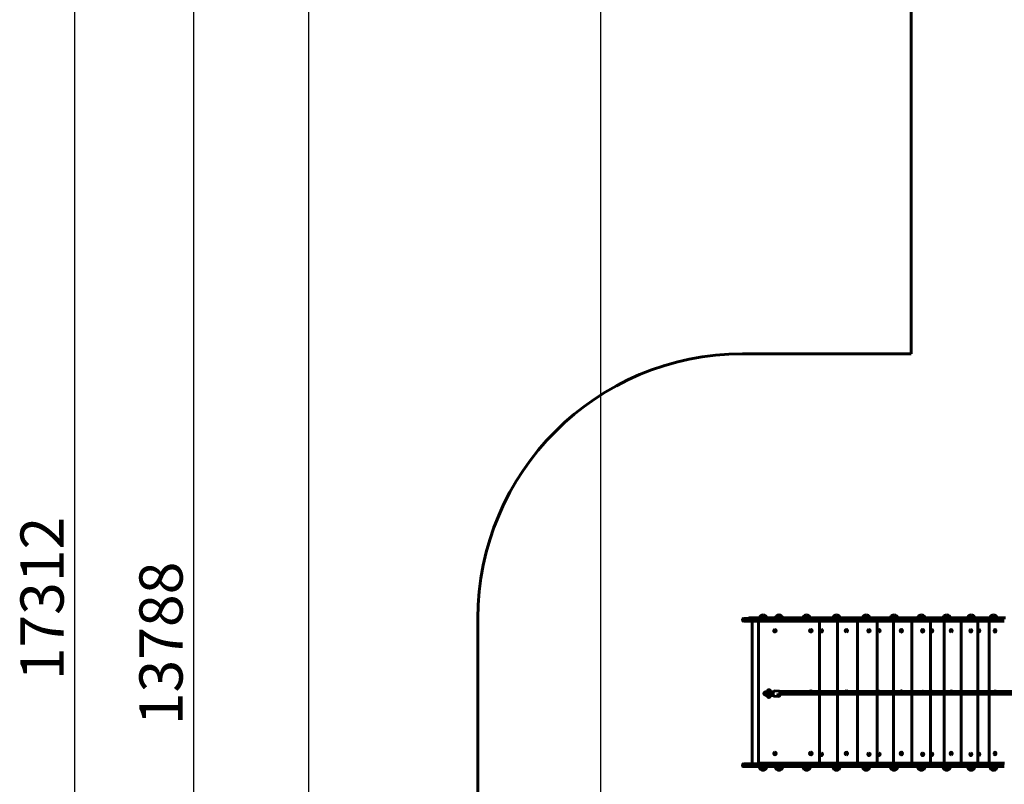
# Model space of a CAD drawing. Units: millimetres. Extents: x 1171 to 12958, y 609 to 19530.
# Drawn here: x 1171 to 6752, y 8242 to 12576 of the extents above; entities that cross this region are included whole.
import ezdxf

# ---------------------------------------------------------------- set-up
doc = ezdxf.new("R2010")
doc.units = ezdxf.units.MM
doc.header["$LTSCALE"] = 70
doc.layers.add('Widoczne (ISO)', color=7, linetype='Continuous', lineweight=60)
doc.layers.add('Wymiar (ISO)', color=7, linetype='Continuous', lineweight=25)
doc.styles.add('Tekst notatki (ISO)', font='tahoma.ttf')
doc.dimstyles.new('Domyślne (ISO)', dxfattribs={"dimscale": 70, "dimtxt": 3.5, "dimasz": 2.5, "dimexe": 3.175, "dimexo": 0, "dimgap": 0.762, "dimtad": 1, "dimrnd": 1e-08, "dimzin": 0, "dimtxsty": 'Tekst notatki (ISO)', "dimcen": 0.09, "dimdle": 10, "dimclrd": 256, "dimclre": 256, "dimclrt": 256, "dimazin": 0, "dimtfac": 1.001486, "dimtmove": 0, "dimatfit": 3, "dimfxl": 0, "dimtolj": 1, "dimtzin": 0, "dimlwd": -1, "dimlwe": -1, "dimarcsym": 0})

# ---------------------------------------------------------------- blocks, each defined once
blk = doc.blocks.new('*D4')
at = {"layer": 'Defpoints', "color": 0}
for p in [(4465, 18449.1), (11467.9, 6516.5), (4465, 6315)]:
    blk.add_point(p, dxfattribs=at)
at = {"layer": 'Wymiar (ISO)'}
for p, q in [((4465, 6315), (4465, 18671.3)), ((11467.9, 6516.5), (11467.9, 18671.3)), ((11292.9, 18449.1), (4640, 18449.1))]:
    blk.add_line(p, q, dxfattribs=at)
for points in [[(4640, 18478.2), (4640, 18419.9), (4465, 18449.1)], [(11292.9, 18478.2), (11292.9, 18419.9), (11467.9, 18449.1)]]:
    blk.add_solid(points, dxfattribs=at)
at = {"layer": 'Wymiar (ISO)', "insert": (7616.2, 18757.6), "char_height": 245, "attachment_point": 1, "style": 'Tekst notatki (ISO)'}
blk.add_mtext('\\A1;7003', dxfattribs=at)
blk = doc.blocks.new('*D5')
at = {"layer": 'Defpoints', "color": 0}
for p in [(2810.1, 19216), (12957.9, 9276), (2810.1, 6486)]:
    blk.add_point(p, dxfattribs=at)
at = {"layer": 'Wymiar (ISO)'}
for p, q in [((2810.1, 6486), (2810.1, 19438.2)), ((12957.9, 9276), (12957.9, 19438.2)), ((12782.9, 19216), (2985.1, 19216))]:
    blk.add_line(p, q, dxfattribs=at)
for points in [[(2985.1, 19245.2), (2985.1, 19186.8), (2810.1, 19216)], [(12782.9, 19245.2), (12782.9, 19186.8), (12957.9, 19216)]]:
    blk.add_solid(points, dxfattribs=at)
at = {"layer": 'Wymiar (ISO)', "insert": (7448.8, 19525.5), "char_height": 245, "attachment_point": 1, "style": 'Tekst notatki (ISO)'}
blk.add_mtext('\\A1;10148', dxfattribs=at)
blk = doc.blocks.new('*D6')
at = {"layer": 'Defpoints', "color": 0}
for p in [(2159, 15905.5), (8213.9, 15905.5), (6851.9, 2118)]:
    blk.add_point(p, dxfattribs=at)
at = {"layer": 'Wymiar (ISO)'}
for p, q in [((8213.9, 15905.5), (1936.7, 15905.5)), ((2159, 2293), (2159, 15730.5)), ((6851.9, 2118), (1936.7, 2118))]:
    blk.add_line(p, q, dxfattribs=at)
for points in [[(2129.8, 15730.5), (2188.1, 15730.5), (2159, 15905.5)], [(2129.8, 2293), (2188.1, 2293), (2159, 2118)]]:
    blk.add_solid(points, dxfattribs=at)
at = {"layer": 'Wymiar (ISO)', "insert": (1849.4, 8576.6), "char_height": 245, "attachment_point": 1, "rotation": 90, "style": 'Tekst notatki (ISO)'}
blk.add_mtext('\\A1;13788', dxfattribs=at)
blk = doc.blocks.new('*D7')
at = {"layer": 'Defpoints', "color": 0}
for p in [(1483.9, 17921), (7223.9, 17921), (6748.1, 609)]:
    blk.add_point(p, dxfattribs=at)
at = {"layer": 'Wymiar (ISO)'}
for p, q in [((7223.9, 17921), (1261.6, 17921)), ((1483.9, 784), (1483.9, 17746)), ((6748.1, 609), (1261.6, 609))]:
    blk.add_line(p, q, dxfattribs=at)
for points in [[(1454.7, 17746), (1513, 17746), (1483.9, 17921)], [(1454.7, 784), (1513, 784), (1483.9, 609)]]:
    blk.add_solid(points, dxfattribs=at)
at = {"layer": 'Wymiar (ISO)', "insert": (1175.3, 8831.1), "char_height": 245, "attachment_point": 1, "rotation": 90, "style": 'Tekst notatki (ISO)'}
blk.add_mtext('\\A1;17312', dxfattribs=at)

msp = doc.modelspace()

# ---------------------------------------------------------------- linework, layer by layer
at = {"layer": 'Widoczne (ISO)'}
for p, q in [((6223.9, 10682), (6223.9, 16921)), ((5268.3, 10682), (6223.9, 10682)), ((3768.3, 7884.7), (3768.3, 9182)), ((5268.3, 9177), (5268.3, 9172)), ((5273.3, 9182), (5329.5, 9182)), ((5329.5, 9167), (5273.3, 9167)), ((5365.4, 9186), (5305.3, 9186)), ((5323.4, 8357), (5323.4, 9167)), ((5573.7, 9182), (5329.5, 9182)), ((5329.5, 9167), (5573.7, 9167)), ((5358.4, 8357), (5358.4, 9167)), ((5358.9, 9162), (5358.4, 9162)), ((5358.9, 9167), (5358.9, 8361)), ((5398, 9197.5), (5372, 9197.5)), ((5616.2, 9186), (5396.9, 9186)), ((5488, 9197.5), (5462, 9197.5)), ((5573.7, 9182), (5633.5, 9182)), ((5633.5, 9167), (5573.7, 9167)), ((5789.4, 9186), (5616.2, 9186)), ((5644.5, 9197.5), (5618.5, 9197.5)), ((6468.7, 9182), (5633.5, 9182)), ((5633.5, 9167), (6468.7, 9167)), ((5705.4, 9167), (5705.4, 8768)), ((5814, 9197.5), (5788, 9197.5)), ((5807.5, 9167), (5807.5, 8768)), ((5949.7, 9186), (5813, 9186)), ((5919.5, 9167), (5919.5, 8768)), ((5982.2, 9197.5), (5956.2, 9197.5)), ((6107.8, 9186), (5988.7, 9186)), ((6032.2, 9167), (6032.2, 8768)), ((6140.3, 9197.5), (6114.3, 9197.5)), ((6123.4, 9167), (6123.4, 8768)), ((6262.7, 9186), (6146.8, 9186)), ((6228.6, 9167), (6228.6, 8768)), ((6295.3, 9197.5), (6269.3, 9197.5)), ((6356.4, 9186), (6301.8, 9186)), ((6333, 9167), (6333, 8768)), ((6406.3, 9186), (6356.4, 9186)), ((6411.6, 9167), (6411.6, 8768)), ((6438.9, 9197.5), (6412.9, 9197.5)), ((6548, 9186), (6436.9, 9186)), ((6464.8, 9177), (6464.8, 9172)), ((6738.5, 9182), (6468.7, 9182)), ((6468.7, 9167), (6738.5, 9167)), ((6508.1, 9167), (6508.1, 8768)), ((6577.5, 9197.5), (6551.5, 9197.5)), ((6671.3, 9186), (6556.8, 9186)), ((6602, 9167), (6602, 8768)), ((6666.3, 9167), (6666.3, 8768)), ((6703.8, 9197.5), (6677.8, 9197.5)), ((6759.1, 9186), (6710.3, 9186)), ((6738.5, 9182), (6752.2, 9182)), ((6752.2, 9167), (6738.5, 9167)), ((5451.5, 9119.1), (5451.8, 9119.1)), ((5451.5, 9104.9), (5451.8, 9104.9)), ((5655.4, 9119.1), (5655.6, 9119.1)), ((5655.4, 9104.9), (5655.6, 9104.9)), ((5715.6, 9119.1), (5716, 9119.1)), ((5715.6, 9104.9), (5716, 9104.9)), ((5857.4, 9119.1), (5857.8, 9119.1)), ((5857.4, 9104.9), (5857.8, 9104.9)), ((5984.8, 9119.1), (5985.2, 9119.1)), ((5984.8, 9104.9), (5985.2, 9104.9)), ((6041.4, 9119.1), (6041.9, 9119.1)), ((6041.4, 9104.9), (6041.9, 9104.9)), ((6168.4, 9119.1), (6168.9, 9119.1)), ((6168.4, 9104.9), (6168.9, 9104.9)), ((6289.3, 9119.1), (6289.8, 9119.1)), ((6289.3, 9104.9), (6289.8, 9104.9)), ((6340.9, 9119.1), (6341.5, 9119.1)), ((6340.9, 9104.9), (6341.5, 9104.9)), ((6451, 9119.1), (6451.7, 9119.1)), ((6451, 9104.9), (6451.7, 9104.9)), ((6562.8, 9119.1), (6563.4, 9119.1)), ((6562.8, 9104.9), (6563.4, 9104.9)), ((6608.6, 9119.1), (6609.3, 9119.1)), ((6608.6, 9104.9), (6609.3, 9104.9)), ((6699.7, 9119.1), (6700.4, 9119.1)), ((6699.7, 9104.9), (6700.4, 9104.9)), ((5397.9, 8764.7), (5397.9, 8766.7)), ((5413.6, 8766.5), (5444, 8766.2)), ((5413.6, 8766.5), (5444, 8766.2)), ((5413.6, 8764.5), (5442.9, 8764.2)), ((5416, 8764), (5442.7, 8763.7)), ((5416, 8764), (5416, 8764)), ((5433.8, 8766.4), (5444, 8766.2)), ((5451, 8770.6), (5473, 8770.3)), ((5655.4, 8771.1), (5655.6, 8771.1)), ((5857.4, 8771.1), (5857.8, 8771.1)), ((6041.4, 8769.1), (6041.9, 8769.1)), ((6168.4, 8771.1), (6168.9, 8771.1)), ((6289.3, 8769.1), (6289.8, 8769.1)), ((6340.9, 8769.1), (6341.5, 8769.1)), ((6451, 8771.1), (6451.7, 8771.1)), ((6699.7, 8771.1), (6700.4, 8771.1)), ((5397.7, 8745.7), (5397.7, 8747.7)), ((5413.4, 8747.5), (5442.7, 8747.2)), ((5413.4, 8745.5), (5443.8, 8745.2)), ((5415.9, 8748), (5442.5, 8747.7)), ((5450.7, 8740.6), (5472.6, 8740.3)), ((5472.7, 8747.3), (5473.5, 8747.3)), ((5705.4, 8752), (5705.4, 8361)), ((5807.5, 8752), (5807.5, 8361)), ((5919.5, 8752), (5919.5, 8361)), ((6032.2, 8752), (6032.2, 8361)), ((6123.4, 8752), (6123.4, 8361)), ((6228.6, 8752), (6228.6, 8361)), ((6333, 8752), (6333, 8361)), ((6411.6, 8752), (6411.6, 8361)), ((6508.1, 8752), (6508.1, 8361)), ((6602, 8752), (6602, 8361)), ((6666.3, 8752), (6666.3, 8361)), ((5451.5, 8423.1), (5451.8, 8423.1)), ((5451.5, 8408.9), (5451.8, 8408.9)), ((5655.4, 8423.1), (5655.6, 8423.1)), ((5655.4, 8408.9), (5655.6, 8408.9)), ((5715.6, 8419.1), (5716, 8419.1)), ((5715.6, 8404.9), (5716, 8404.9)), ((5857.4, 8423.1), (5857.8, 8423.1)), ((5857.4, 8408.9), (5857.8, 8408.9)), ((5984.8, 8419.1), (5985.2, 8419.1)), ((5984.8, 8404.9), (5985.2, 8404.9)), ((6041.4, 8419.1), (6041.9, 8419.1)), ((6041.4, 8404.9), (6041.9, 8404.9)), ((6168.4, 8423.1), (6168.9, 8423.1)), ((6168.4, 8408.9), (6168.9, 8408.9)), ((6289.3, 8419.1), (6289.8, 8419.1)), ((6289.3, 8404.9), (6289.8, 8404.9)), ((6340.9, 8419.1), (6341.5, 8419.1)), ((6340.9, 8404.9), (6341.5, 8404.9)), ((6451, 8423.1), (6451.7, 8423.1)), ((6451, 8408.9), (6451.7, 8408.9)), ((6562.8, 8419.1), (6563.4, 8419.1)), ((6562.8, 8404.9), (6563.4, 8404.9)), ((6608.6, 8419.1), (6609.3, 8419.1)), ((6608.6, 8404.9), (6609.3, 8404.9)), ((6699.7, 8423.1), (6700.4, 8423.1)), ((6699.7, 8408.9), (6700.4, 8408.9)), ((5268.3, 8352), (5268.3, 8347)), ((5273.3, 8357), (5329.5, 8357)), ((5329.5, 8342), (5273.3, 8342)), ((5573.7, 8357), (5329.5, 8357)), ((5329.5, 8342), (5573.7, 8342)), ((5358.4, 8362), (5358.9, 8362)), ((5365.8, 8361), (5358.9, 8361)), ((5365.8, 8361), (5693.9, 8361)), ((5372, 8326.5), (5398, 8326.5)), ((5462, 8326.5), (5488, 8326.5)), ((5573.7, 8357), (5633.5, 8357)), ((5633.5, 8342), (5573.7, 8342)), ((5618.5, 8326.5), (5644.5, 8326.5)), ((6468.7, 8357), (5633.5, 8357)), ((5633.5, 8342), (6468.7, 8342)), ((5705.4, 8361), (5693.9, 8361)), ((5711, 8361), (5705.4, 8361)), ((5708.1, 8361), (5708.1, 8357)), ((5711, 8361), (5807.5, 8361)), ((5788, 8326.5), (5814, 8326.5)), ((5813, 8361), (5807.5, 8361)), ((5813, 8361), (5902.5, 8361)), ((5915.9, 8361), (5902.5, 8361)), ((5915.9, 8361), (5919.5, 8361)), ((5919.5, 8361), (6020.6, 8361)), ((5956.2, 8326.5), (5982.2, 8326.5)), ((6032.2, 8361), (6020.6, 8361)), ((6036.6, 8361), (6032.2, 8361)), ((6036.6, 8361), (6123.4, 8361)), ((6037.6, 8361), (6037.6, 8357)), ((6114.3, 8326.5), (6140.3, 8326.5)), ((6127.7, 8361), (6123.4, 8361)), ((6127.7, 8361), (6210.2, 8361)), ((6224.1, 8361), (6210.2, 8361)), ((6224.1, 8361), (6228.6, 8361)), ((6228.6, 8361), (6321.7, 8361)), ((6269.3, 8326.5), (6295.3, 8326.5)), ((6333, 8361), (6321.7, 8361)), ((6336.3, 8361), (6333, 8361)), ((6336.3, 8361), (6411.6, 8361)), ((6340.9, 8361), (6340.9, 8357)), ((6414.8, 8361), (6411.6, 8361)), ((6412.9, 8326.5), (6438.9, 8326.5)), ((6414.8, 8361), (6488.5, 8361)), ((6464.8, 8352), (6464.8, 8347)), ((6738.5, 8357), (6468.7, 8357)), ((6468.7, 8342), (6738.5, 8342)), ((6502.7, 8361), (6488.5, 8361)), ((6502.7, 8361), (6508.1, 8361)), ((6508.1, 8361), (6591.4, 8361)), ((6551.5, 8326.5), (6577.5, 8326.5)), ((6602, 8361), (6591.4, 8361)), ((6604.3, 8361), (6602, 8361)), ((6604.3, 8361), (6666.3, 8361)), ((6612.3, 8361), (6612.3, 8357)), ((6668.6, 8361), (6666.3, 8361)), ((6668.6, 8361), (6732.2, 8361)), ((6677.8, 8326.5), (6703.8, 8326.5)), ((6746.3, 8361), (6732.2, 8361)), ((6738.5, 8357), (6752.2, 8357)), ((6752.2, 8342), (6738.5, 8342)), ((6746.3, 8361), (6752.5, 8361))]:
    msp.add_line(p, q, dxfattribs=at)
for centre, radius, start, end in [((5268.3, 9182), 1500, 90, 180), ((5273.3, 9177), 5, 90, 180), ((5273.3, 9172), 5, 180, 270), ((5386.9, 9181.4), 22, 132.9566, 173.9391), ((5373, 9197), 1, 131.3246, 153.5321), ((5386.2, 9182), 21, 93.2935, 131.3246), ((5383.7, 9182), 21, 48.6754, 86.7065), ((5397, 9197), 1, 26.4679, 48.6754), ((5383, 9181.4), 22, 12.0721, 47.0434), ((5477, 9181.4), 22, 132.9566, 167.9279), ((5463, 9197), 1, 131.3246, 153.5321), ((5476.3, 9182), 21, 93.2935, 131.3246), ((5473.8, 9182), 21, 48.6754, 86.7065), ((5487, 9197), 1, 26.4679, 48.6754), ((5473.1, 9181.4), 22, 12.0721, 47.0434), ((5633.5, 9181.4), 22, 132.9566, 167.9279), ((5619.5, 9197), 1, 131.3246, 153.5321), ((5632.7, 9182), 21, 93.2935, 131.3246), ((5630.3, 9182), 21, 48.6754, 86.7065), ((5643.5, 9197), 1, 26.4679, 48.6754), ((5629.5, 9181.4), 22, 12.0721, 47.0434), ((5802.9, 9181.4), 22, 132.9566, 167.9279), ((5789, 9197), 1, 131.3246, 153.5321), ((5802.2, 9182), 21, 93.2935, 131.3246), ((5799.8, 9182), 21, 48.6754, 86.7065), ((5813, 9197), 1, 26.4679, 48.6754), ((5799, 9181.4), 22, 12.0721, 47.0434), ((5971.2, 9181.4), 22, 132.9566, 178.4343), ((5957.2, 9197), 1, 131.3246, 153.5321), ((5970.4, 9182), 21, 93.2935, 131.3246), ((5968, 9182), 21, 48.6754, 86.7065), ((5981.2, 9197), 1, 26.4679, 48.6754), ((5967.2, 9181.4), 22, 1.5657, 47.0434), ((6129.3, 9181.4), 22, 132.9566, 178.4343), ((6115.3, 9197), 1, 131.3246, 153.5321), ((6128.5, 9182), 21, 93.2935, 131.3246), ((6126.1, 9182), 21, 48.6754, 86.7065), ((6139.3, 9197), 1, 26.4679, 48.6754), ((6125.3, 9181.4), 22, 1.5657, 47.0434), ((6284.2, 9181.4), 22, 132.9566, 178.4343), ((6270.3, 9197), 1, 131.3246, 153.5321), ((6283.5, 9182), 21, 93.2935, 131.3246), ((6281, 9182), 21, 48.6754, 86.7065), ((6294.3, 9197), 1, 26.4679, 48.6754), ((6280.3, 9181.4), 22, 1.5657, 47.0434), ((6427.9, 9181.4), 22, 132.9566, 178.4343), ((6413.9, 9197), 1, 131.3246, 153.5321), ((6427.1, 9182), 21, 93.2935, 131.3246), ((6424.7, 9182), 21, 48.6754, 86.7065), ((6437.9, 9197), 1, 26.4679, 48.6754), ((6423.9, 9181.4), 22, 12.0721, 47.0434), ((6566.5, 9181.4), 22, 132.9566, 167.9279), ((6552.5, 9197), 1, 131.3246, 153.5321), ((6565.7, 9182), 21, 93.2935, 131.3246), ((6563.3, 9182), 21, 48.6754, 86.7065), ((6576.5, 9197), 1, 26.4679, 48.6754), ((6562.5, 9181.4), 22, 12.0721, 47.0434), ((6692.8, 9181.4), 22, 132.9566, 178.4343), ((6678.8, 9197), 1, 131.3246, 153.5321), ((6692, 9182), 21, 93.2935, 131.3246), ((6689.6, 9182), 21, 48.6754, 86.7065), ((6702.8, 9197), 1, 26.4679, 48.6754), ((6688.8, 9181.4), 22, 1.5657, 47.0434), ((6614.8, 9112), 10.7, 165.8251, 194.1749), ((6705.9, 9112), 10.7, 165.8251, 194.1749), ((6614.8, 8412), 10.7, 165.8251, 194.1749), ((6705.9, 8416), 10.7, 165.8251, 194.1749), ((5273.3, 8352), 5, 90, 180), ((5273.3, 8347), 5, 180, 270), ((5386.9, 8342.6), 22, 181.5657, 227.0434), ((5373, 8326.9), 1, 206.4679, 228.6754), ((5386.2, 8342), 21, 228.6754, 266.7065), ((5383.7, 8342), 21, 273.2935, 311.3246), ((5397, 8326.9), 1, 311.3246, 333.5321), ((5383, 8342.6), 22, 312.9566, 358.4343), ((5477, 8342.6), 22, 181.5657, 227.0434), ((5463, 8326.9), 1, 206.4679, 228.6754), ((5476.3, 8342), 21, 228.6754, 266.7065), ((5473.8, 8342), 21, 273.2935, 311.3246), ((5487, 8326.9), 1, 311.3246, 333.5321), ((5473.1, 8342.6), 22, 312.9566, 358.4343), ((5633.5, 8342.6), 22, 181.5657, 227.0434), ((5619.5, 8326.9), 1, 206.4679, 228.6754), ((5632.7, 8342), 21, 228.6754, 266.7065), ((5630.3, 8342), 21, 273.2935, 311.3246), ((5643.5, 8326.9), 1, 311.3246, 333.5321), ((5629.5, 8342.6), 22, 312.9566, 358.4343), ((5802.9, 8342.6), 22, 181.5657, 227.0434), ((5789, 8326.9), 1, 206.4679, 228.6754), ((5802.2, 8342), 21, 228.6754, 266.7065), ((5799.8, 8342), 21, 273.2935, 311.3246), ((5813, 8326.9), 1, 311.3246, 333.5321), ((5799, 8342.6), 22, 312.9566, 358.4343), ((5971.2, 8342.6), 22, 181.5657, 227.0434), ((5957.2, 8326.9), 1, 206.4679, 228.6754), ((5970.4, 8342), 21, 228.6754, 266.7065), ((5968, 8342), 21, 273.2935, 311.3246), ((5981.2, 8326.9), 1, 311.3246, 333.5321), ((5967.2, 8342.6), 22, 312.9566, 358.4343), ((6129.3, 8342.6), 22, 181.5657, 227.0434), ((6115.3, 8326.9), 1, 206.4679, 228.6754), ((6128.5, 8342), 21, 228.6754, 266.7065), ((6126.1, 8342), 21, 273.2935, 311.3246), ((6139.3, 8326.9), 1, 311.3246, 333.5321), ((6125.3, 8342.6), 22, 312.9566, 358.4343), ((6284.2, 8342.6), 22, 181.5657, 227.0434), ((6270.3, 8326.9), 1, 206.4679, 228.6754), ((6283.5, 8342), 21, 228.6754, 266.7065), ((6281, 8342), 21, 273.2935, 311.3246), ((6294.3, 8326.9), 1, 311.3246, 333.5321), ((6280.3, 8342.6), 22, 312.9566, 358.4343), ((6427.9, 8342.6), 22, 181.5657, 227.0434), ((6413.9, 8326.9), 1, 206.4679, 228.6754), ((6427.1, 8342), 21, 228.6754, 266.7065), ((6424.7, 8342), 21, 273.2935, 311.3246), ((6437.9, 8326.9), 1, 311.3246, 333.5321), ((6423.9, 8342.6), 22, 312.9566, 358.4343), ((6566.5, 8342.6), 22, 181.5657, 227.0434), ((6552.5, 8326.9), 1, 206.4679, 228.6754), ((6565.7, 8342), 21, 228.6754, 266.7065), ((6563.3, 8342), 21, 273.2935, 311.3246), ((6576.5, 8326.9), 1, 311.3246, 333.5321), ((6562.5, 8342.6), 22, 312.9566, 358.4343), ((6692.8, 8342.6), 22, 181.5657, 227.0434), ((6678.8, 8326.9), 1, 206.4679, 228.6754), ((6692, 8342), 21, 228.6754, 266.7065), ((6689.6, 8342), 21, 273.2935, 311.3246), ((6702.8, 8326.9), 1, 311.3246, 333.5321), ((6688.8, 8342.6), 22, 312.9566, 358.4343)]:
    msp.add_arc(centre, radius, start, end, dxfattribs=at)
for centre, major_axis, ratio, start_param, end_param in [((5305.3, 9182), (0, 4), 0.458251, 0, 1.570796), ((5616.2, 9182), (0, 4), 0.735203, 0, 1.570796), ((5616.2, 9182), (0, 4), 0.314319, 4.712389, 6.283185), ((6356.4, 9182), (0, 4), 0.878369, 4.712389, 7.853982), ((5451.8, 9112), (0, 7.1), 0.948324, 3.141593, 6.283185), ((5655.6, 9112), (0, 7.1), 0.948324, 3.141593, 6.283185), ((5716, 9112), (0, 7.1), 0.894934, 3.141593, 6.283185), ((5857.8, 9112), (0, 7.1), 0.894934, 3.141593, 6.283185), ((5985.2, 9112), (0, 7.1), 0.894934, 3.141593, 6.283185), ((6041.9, 9112), (0, 7.1), 0.824126, 3.141593, 6.283185), ((6168.9, 9112), (0, 7.1), 0.824126, 3.141593, 6.283185), ((6289.8, 9112), (0, 7.1), 0.824126, 3.141593, 6.283185), ((6341.5, 9112), (0, 7.1), 0.737277, 3.141593, 6.283185), ((6451.7, 9112), (0, 7.1), 0.737277, 3.141593, 6.283185), ((6563.4, 9112), (0, 7.1), 0.737277, 3.141593, 6.283185), ((6608.6, 9112), (0, 7.1), 0.636078, 1.948782, 7.475996), ((6609.3, 9112), (0, 7.1), 0.636078, 3.141593, 6.283185), ((6699.7, 9112), (0, 7.1), 0.636078, 1.948782, 7.475996), ((6700.4, 9112), (0, 7.1), 0.636078, 3.141593, 6.283185), ((5416.5, 8766.5), (-18.6, 0.2), 0.003309, 5.145189, 7.697964), ((5416.5, 8764.5), (-18.6, 0.2), 0.003309, 0, 1.414779), ((5415.9, 8756), (-0.08, -8), 0.093206, 3.141571, 3.144924), ((5416.5, 8766.5), (18.6, -0.2), 0.003309, 0.382943, 1.435684), ((5445, 8755.7), (-13.5, 0.2), 0.630352, 4.876704, 5.063273), ((173.9, 8768.1), (8006.5, -0.1), 0.00001, 5.435566, 5.690659), ((5655.4, 8764), (0, 7.1), 0.948324, 5.311417, 7.254944), ((5655.6, 8764), (0, 7.1), 0.948324, 5.311417, 6.283185), ((5857.4, 8764), (0, 7.1), 0.894934, 5.311257, 7.255106), ((5857.8, 8764), (0, 7.1), 0.894934, 5.311257, 6.283185), ((6041.4, 8762), (0, 7.1), 0.824126, 5.719505, 6.846859), ((6041.9, 8762), (0, 7.1), 0.824126, 5.719505, 6.283185), ((6168.4, 8764), (0, 7.1), 0.824126, 5.311055, 7.25531), ((6168.9, 8764), (0, 7.1), 0.824126, 5.311055, 6.283185), ((6289.3, 8762), (0, 7.1), 0.824126, 5.719293, 6.847073), ((6289.8, 8762), (0, 7.1), 0.824126, 5.719292, 6.283185), ((6340.9, 8762), (0, 7.1), 0.737277, 5.719257, 6.84711), ((6341.5, 8762), (0, 7.1), 0.737277, 5.719257, 6.283185), ((6451, 8764), (0, 7.1), 0.737277, 5.310928, 7.25544), ((6451.7, 8764), (0, 7.1), 0.737277, 5.310927, 6.283185), ((6699.7, 8764), (0, 7.1), 0.636078, 5.310868, 7.255502), ((6700.4, 8764), (0, 7.1), 0.636078, 5.310868, 6.283185), ((5416.3, 8747.5), (-18.6, 0.2), 0.003309, 6.066255, 7.697964), ((5416.3, 8745.5), (-18.6, 0.2), 0.003309, 0, 1.414779), ((5445, 8755.7), (-13.5, 0.2), 0.630352, 1.232278, 1.40866), ((5473.6, 8755.3), (-0.1, -8), 0.622498, 4.823739, 7.433482), ((173.9, 8752.1), (-8006.5, 0.1), 0.00001, 2.293953, 2.549331), ((5451.8, 8416), (0, 7.1), 0.948324, 3.141593, 6.283185), ((5655.6, 8416), (0, 7.1), 0.948324, 3.141593, 6.283185), ((5716, 8412), (0, 7.1), 0.894934, 3.141593, 6.283185), ((5857.8, 8416), (0, 7.1), 0.894934, 3.141593, 6.283185), ((5985.2, 8412), (0, 7.1), 0.894934, 3.141593, 6.283185), ((6041.9, 8412), (0, 7.1), 0.824126, 3.141593, 6.283185), ((6168.9, 8416), (0, 7.1), 0.824126, 3.141593, 6.283185), ((6289.8, 8412), (0, 7.1), 0.824126, 3.141593, 6.283185), ((6341.5, 8412), (0, 7.1), 0.737277, 3.141593, 6.283185), ((6451.7, 8416), (0, 7.1), 0.737277, 3.141593, 6.283185), ((6563.4, 8412), (0, 7.1), 0.737277, 3.141593, 6.283185), ((6608.6, 8412), (0, 7.1), 0.636078, 1.948782, 7.475996), ((6609.3, 8412), (0, 7.1), 0.636078, 3.141593, 6.283185), ((6699.7, 8416), (0, 7.1), 0.636078, 1.948782, 7.475996), ((6700.4, 8416), (0, 7.1), 0.636078, 3.141593, 6.283185)]:
    msp.add_ellipse(centre, major_axis=major_axis, ratio=ratio, start_param=start_param, end_param=end_param, dxfattribs=at)
for centre, major_axis, ratio in [((5451.5, 9112), (0, 7.1), 0.948324), ((5655.4, 9112), (0, 7.1), 0.948324), ((5715.6, 9112), (0, 7.1), 0.894934), ((5857.4, 9112), (0, -7.1), 0.894934), ((5984.8, 9112), (0, 7.1), 0.894934), ((6041.4, 9112), (0, -7.1), 0.824126), ((6168.4, 9112), (0, -7.1), 0.824126), ((6289.3, 9112), (0, 7.1), 0.824126), ((6340.9, 9112), (0, 7.1), 0.737277), ((6451, 9112), (0, -7.1), 0.737277), ((6562.8, 9112), (0, 7.1), 0.737277), ((5451.5, 8416), (0, 7.1), 0.948324), ((5655.4, 8416), (0, 7.1), 0.948324), ((5715.6, 8412), (0, 7.1), 0.894934), ((5857.4, 8416), (0, -7.1), 0.894934), ((5984.8, 8412), (0, 7.1), 0.894934), ((6041.4, 8412), (0, 7.1), 0.824126), ((6168.4, 8416), (0, -7.1), 0.824126), ((6289.3, 8412), (0, 7.1), 0.824126), ((6340.9, 8412), (0, 7.1), 0.737277), ((6451, 8416), (0, -7.1), 0.737277), ((6562.8, 8412), (0, 7.1), 0.737277)]:
    msp.add_ellipse(centre, major_axis=major_axis, ratio=ratio, dxfattribs=at)
for points, knots in [([(6468.7, 9182), (6468.7, 9182), (6468.7, 9182), (6468.4, 9182), (6468.2, 9182), (6467.7, 9181.8), (6467.4, 9181.7), (6466.7, 9181.3), (6466.3, 9181), (6465.6, 9180), (6465.3, 9179.5), (6464.9, 9178.3), (6464.8, 9177.6), (6464.8, 9177)], [-0.7896184, -0.7896184, -0.7896184, -0.7896184, -0.7886103, -0.7886103, -0.686857, -0.686857, -0.5851485, -0.5851485, -0.3891146, -0.3891146, -0.1942596, -0.1942596, 0, 0, 0, 0]), ([(6468.7, 9167), (6468.7, 9167), (6468.7, 9167), (6468.4, 9167), (6468.2, 9167), (6467.7, 9167.2), (6467.4, 9167.3), (6466.7, 9167.7), (6466.3, 9168), (6465.6, 9169), (6465.3, 9169.5), (6464.9, 9170.7), (6464.8, 9171.3), (6464.8, 9172)], [-0.0010083, -0.0010083, -0.0010083, -0.0010083, 0, 0, 0.1017751, 0.1017751, 0.2035054, 0.2035054, 0.3995813, 0.3995813, 0.594478, 0.594478, 0.7887791, 0.7887791, 0.7887791, 0.7887791]), ([(5415.9, 8748), (5413.8, 8748), (5411.8, 8748), (5408, 8748.1), (5406.2, 8748.1), (5403.1, 8748.1), (5401.7, 8748.1), (5399.5, 8748.2), (5398.7, 8748.2), (5397.8, 8748.2), (5397.7, 8748.2), (5397.3, 8748.2), (5397.3, 8748.2), (5397.2, 8748.2), (5397.1, 8748.2), (5397, 8748.2), (5397, 8748.3), (5396.8, 8748.3), (5396.7, 8748.3), (5396.5, 8748.3), (5396.4, 8748.3), (5396, 8748.4), (5395.8, 8748.4), (5395.2, 8748.6), (5394.8, 8748.8), (5393.7, 8749.2), (5393, 8749.7), (5391.8, 8750.7), (5391.3, 8751.4), (5390.4, 8752.8), (5390.1, 8753.6), (5389.7, 8755.3), (5389.6, 8756.2), (5389.8, 8757.9), (5390, 8758.7), (5390.7, 8760.2), (5391.2, 8761), (5392.3, 8762.2), (5393, 8762.8), (5394.5, 8763.6), (5395.3, 8763.9), (5396.3, 8764.1), (5396.5, 8764.1), (5396.8, 8764.2), (5396.9, 8764.2), (5397.1, 8764.2), (5397.2, 8764.2), (5397.3, 8764.2), (5397.4, 8764.2), (5397.5, 8764.2), (5397.6, 8764.2), (5397.8, 8764.2), (5397.9, 8764.2), (5398.5, 8764.2), (5399.2, 8764.2), (5400.3, 8764.2), (5400.4, 8764.2), (5400.6, 8764.2)], [0.000003, 0.000003, 0.000003, 0.000003, 0.609341, 0.609341, 1.207783, 1.207783, 1.80741, 1.80741, 2.410111, 2.410111, 2.723156, 2.723156, 2.785533, 2.785533, 2.814856, 2.814856, 2.839841, 2.839841, 2.87614, 2.87614, 2.914538, 2.914538, 2.979374, 2.979374, 3.111216, 3.111216, 3.337292, 3.337292, 3.59131, 3.59131, 3.846202, 3.846202, 4.101131, 4.101131, 4.356061, 4.356061, 4.61099, 4.61099, 4.865907, 4.865907, 5.120598, 5.120598, 5.171169, 5.171169, 5.214804, 5.214804, 5.257898, 5.257898, 5.295027, 5.295027, 5.361971, 5.361971, 5.55085, 5.55085, 6.122436, 6.122436, 6.229278, 6.229278, 6.229278, 6.229278]), ([(5398.1, 8764.2), (5398.1, 8764.2), (5398.1, 8764.2), (5398.2, 8764.2), (5398.3, 8764.2), (5398.7, 8764.2), (5399.2, 8764.2), (5400.6, 8764.2), (5401.7, 8764.1), (5404.4, 8764.1), (5406, 8764.1), (5409.5, 8764), (5411.4, 8764), (5414.2, 8764), (5415.1, 8764), (5416, 8764)], [7.603654, 7.603654, 7.603654, 7.603654, 7.655018, 7.655018, 7.854683, 7.854683, 8.263725, 8.263725, 8.819712, 8.819712, 9.408056, 9.408056, 10.001769, 10.001769, 10.273546, 10.273546, 10.273546, 10.273546]), ([(5398.3, 8766.7), (5398.3, 8766.7), (5398.3, 8766.7), (5398.4, 8766.7), (5398.5, 8766.7), (5398.9, 8766.7), (5399.4, 8766.7), (5400.7, 8766.7), (5401.8, 8766.6), (5404.3, 8766.6), (5405.9, 8766.6), (5409.5, 8766.5), (5411.5, 8766.5), (5413.6, 8766.5)], [8.337821, 8.337821, 8.337821, 8.337821, 8.385683, 8.385683, 8.577956, 8.577956, 8.965228, 8.965228, 9.506576, 9.506576, 10.08854, 10.08854, 10.727066, 10.727066, 10.727066, 10.727066]), ([(5400.8, 8764.2), (5400.6, 8764.2), (5400.4, 8764.3), (5399.8, 8764.5), (5399.4, 8764.6), (5398.9, 8764.6), (5398.8, 8764.7), (5398.7, 8764.7), (5398.7, 8764.7), (5398.5, 8764.7), (5398.5, 8764.7), (5398.4, 8764.7), (5398.3, 8764.7), (5398.3, 8764.7), (5398.3, 8764.7), (5398.3, 8764.7)], [7.3384101, 7.3384101, 7.3384101, 7.3384101, 7.4009466, 7.4009466, 7.5293806, 7.5293806, 7.5562841, 7.5562841, 7.5776541, 7.5776541, 7.60997, 7.60997, 7.6423853, 7.6423853, 7.6477318, 7.6477318, 7.6477318, 7.6477318]), ([(5427.5, 8766.5), (5427.2, 8767.8), (5426.9, 8769), (5425.8, 8772.1), (5425.1, 8773.9), (5423.2, 8776), (5422.6, 8776.5), (5421, 8777.5), (5419.9, 8777.9), (5417.8, 8778.1), (5416.9, 8778), (5415.2, 8777.5), (5414.4, 8777), (5412.9, 8775.8), (5412.2, 8775), (5410.6, 8772.7), (5409.9, 8771), (5409.1, 8768.3), (5408.9, 8767.4), (5408.7, 8766.6)], [0.587077, 0.587077, 0.587077, 0.587077, 0.824445, 0.824445, 1.23338, 1.23338, 1.370134, 1.370134, 1.544567, 1.544567, 1.672815, 1.672815, 1.813321, 1.813321, 2.016176, 2.016176, 2.395532, 2.395532, 2.555303, 2.555303, 2.555303, 2.555303]), ([(5415.9, 8748), (5415.9, 8748), (5415.9, 8748), (5415.8, 8748), (5415.7, 8748.2), (5415.5, 8749), (5415.4, 8749.6), (5415.3, 8751.1), (5415.2, 8752), (5415.2, 8753.9), (5415.1, 8754.9), (5415.2, 8757), (5415.2, 8758), (5415.3, 8760), (5415.4, 8760.8), (5415.5, 8762.3), (5415.6, 8762.9), (5415.8, 8763.7), (5415.9, 8764), (5416, 8764), (5416, 8764), (5416, 8764)], [-2.517174, -2.517174, -2.517174, -2.517174, -2.515816, -2.515816, -2.194865, -2.194865, -1.882191, -1.882191, -1.569962, -1.569962, -1.257908, -1.257908, -0.945854, -0.945854, -0.633625, -0.633625, -0.320951, -0.320951, 0, 0, 0.002739, 0.002739, 0.002739, 0.002739]), ([(5420, 8768.7), (5420, 8768.7), (5420, 8768.7), (5420, 8768.7), (5419.9, 8768.6), (5419.6, 8768.1), (5419.4, 8767.7), (5419.2, 8766.9), (5419.1, 8766.7), (5419, 8766.4)], [1.9161413, 1.9161413, 1.9161413, 1.9161413, 1.9407533, 1.9407533, 2.0943946, 2.0943946, 2.2838363, 2.2838363, 2.3660579, 2.3660579, 2.3660579, 2.3660579]), ([(5451, 8770.6), (5450, 8770.6), (5449, 8770.4), (5447.1, 8769.5), (5446.2, 8768.8), (5444.5, 8767), (5443.8, 8765.9), (5442.5, 8763.3), (5442, 8761.9), (5441.3, 8758.8), (5441.2, 8757.2), (5441.1, 8754), (5441.3, 8752.4), (5441.9, 8749.3), (5442.4, 8747.9), (5443.6, 8745.3), (5444.4, 8744.2), (5446.1, 8742.3), (5447.1, 8741.6), (5449, 8740.8), (5449.8, 8740.6), (5450.7, 8740.6)], [4.708161, 4.708161, 4.708161, 4.708161, 4.998671, 4.998671, 5.303911, 5.303911, 5.628729, 5.628729, 5.958563, 5.958563, 6.287625, 6.287625, 6.616119, 6.616119, 6.945236, 6.945236, 7.275044, 7.275044, 7.59903, 7.59903, 7.849754, 7.849754, 7.849754, 7.849754]), ([(5478.1, 8768), (5477.3, 8768.8), (5476.4, 8769.4), (5474.7, 8770.1), (5473.8, 8770.3), (5473, 8770.3)], [4.1688213, 4.1688213, 4.1688213, 4.1688213, 4.4574369, 4.4574369, 4.7081614, 4.7081614, 4.7081614, 4.7081614]), ([(5398.1, 8747.7), (5398.1, 8747.7), (5398.1, 8747.7), (5398.2, 8747.7), (5398.2, 8747.7), (5398.4, 8747.7), (5398.4, 8747.7), (5398.5, 8747.8), (5398.6, 8747.8), (5398.8, 8747.8), (5398.9, 8747.8), (5399.2, 8747.8), (5399.4, 8747.9), (5399.9, 8748), (5400.2, 8748.1), (5400.5, 8748.2)], [4.8926179, 4.8926179, 4.8926179, 4.8926179, 4.9642366, 4.9642366, 5.022725, 5.022725, 5.0467567, 5.0467567, 5.0778499, 5.0778499, 5.1127427, 5.1127427, 5.1703066, 5.1703066, 5.2619949, 5.2619949, 5.2619949, 5.2619949]), ([(5408.5, 8745.6), (5408.6, 8745), (5408.8, 8744.4), (5409.4, 8741.9), (5410.1, 8740.1), (5411.5, 8737.6), (5412.1, 8736.8), (5413.4, 8735.7), (5413.9, 8735.3), (5415.4, 8734.4), (5416.5, 8734.1), (5418.5, 8734.1), (5419.4, 8734.2), (5421.1, 8734.8), (5421.8, 8735.3), (5423.4, 8736.6), (5424, 8737.5), (5425.6, 8740), (5426.3, 8741.9), (5427, 8744.4), (5427.1, 8744.9), (5427.2, 8745.4)], [3.735673, 3.735673, 3.735673, 3.735673, 3.84272, 3.84272, 4.229488, 4.229488, 4.42975, 4.42975, 4.543085, 4.543085, 4.703245, 4.703245, 4.830941, 4.830941, 4.975879, 4.975879, 5.193375, 5.193375, 5.596879, 5.596879, 5.682657, 5.682657, 5.682657, 5.682657]), ([(5418.8, 8745.4), (5419.1, 8744.7), (5419.3, 8744.2), (5419.6, 8743.5), (5419.8, 8743.4), (5419.8, 8743.4)], [3.9352467, 3.9352467, 3.9352467, 3.9352467, 4.1693189, 4.1693189, 4.3600663, 4.3600663, 4.3600663, 4.3600663]), ([(5468.2, 8755), (5468.2, 8754.9), (5468.2, 8754.9), (5468.2, 8754), (5468.3, 8753.1), (5468.7, 8751.5), (5468.9, 8750.8), (5469.5, 8749.5), (5469.9, 8749), (5470.7, 8748.1), (5471.1, 8747.8), (5471.9, 8747.4), (5472.3, 8747.3), (5472.7, 8747.3)], [6.327984, 6.327984, 6.327984, 6.327984, 6.346693, 6.346693, 6.652527, 6.652527, 6.956896, 6.956896, 7.259092, 7.259092, 7.565894, 7.565894, 7.849754, 7.849754, 7.849754, 7.849754]), ([(5472.6, 8740.3), (5473.6, 8740.3), (5474.6, 8740.5), (5476.5, 8741.4), (5477.4, 8742.1), (5479.1, 8743.9), (5479.9, 8745.1), (5481.1, 8747.6), (5481.6, 8749.1), (5482.1, 8751.1), (5482.2, 8751.5), (5482.2, 8752)], [1.566569, 1.566569, 1.566569, 1.566569, 1.857078, 1.857078, 2.162319, 2.162319, 2.487137, 2.487137, 2.81697, 2.81697, 2.915928, 2.915928, 2.915928, 2.915928]), ([(6468.7, 8357), (6468.7, 8357), (6468.7, 8357), (6468.4, 8357), (6468.2, 8357), (6467.7, 8356.8), (6467.4, 8356.7), (6466.7, 8356.3), (6466.3, 8356), (6465.6, 8355), (6465.3, 8354.5), (6464.9, 8353.3), (6464.8, 8352.6), (6464.8, 8352)], [-0.7896184, -0.7896184, -0.7896184, -0.7896184, -0.7886103, -0.7886103, -0.686857, -0.686857, -0.5851485, -0.5851485, -0.3891146, -0.3891146, -0.1942596, -0.1942596, 0, 0, 0, 0]), ([(6468.7, 8342), (6468.7, 8342), (6468.7, 8342), (6468.4, 8342), (6468.2, 8342), (6467.7, 8342.2), (6467.4, 8342.3), (6466.7, 8342.7), (6466.3, 8343), (6465.6, 8344), (6465.3, 8344.5), (6464.9, 8345.7), (6464.8, 8346.3), (6464.8, 8347)], [-0.0010083, -0.0010083, -0.0010083, -0.0010083, 0, 0, 0.1017751, 0.1017751, 0.2035054, 0.2035054, 0.3995813, 0.3995813, 0.594478, 0.594478, 0.7887791, 0.7887791, 0.7887791, 0.7887791])]:
    msp.add_open_spline(points, degree=3, knots=knots, dxfattribs=at)

# ---------------------------------------------------------------- dimensions: what is measured, and where the dimension line sits
at = {"layer": 'Wymiar (ISO)'}
for base, p1, p2, angle, picture, middle in [((2810.1, 19216), (12957.9, 9276), (2810.1, 6486), 180, '*D5', (7884, 19216)), ((4465, 18449.1), (11467.9, 6516.5), (4465, 6315), 180, '*D4', (7966.4, 18449.1)), ((1483.9, 17921), (6748.1, 609), (7223.9, 17921), 270, '*D7', (1483.9, 9265)), ((2158.9629, 15905.5405), (6851.8667, 2117.9918), (8213.8534, 15905.5405), 90, '*D6', (2158.9629, 9011.7661))]:
    dim = msp.add_linear_dim(base=base, p1=p1, p2=p2, angle=angle, dimstyle='Domyślne (ISO)', override={"dimdec": 0, "dimtp": 0, "dimtm": 0, "dimtdec": 2, "dimtofl": 0, "dimatfit": 1}, dxfattribs=at)
    dim.commit()
    dim.dimension.update_dxf_attribs({"geometry": picture, "text_midpoint": middle, "dimtype": 160})

doc.saveas('drawing.dxf')
